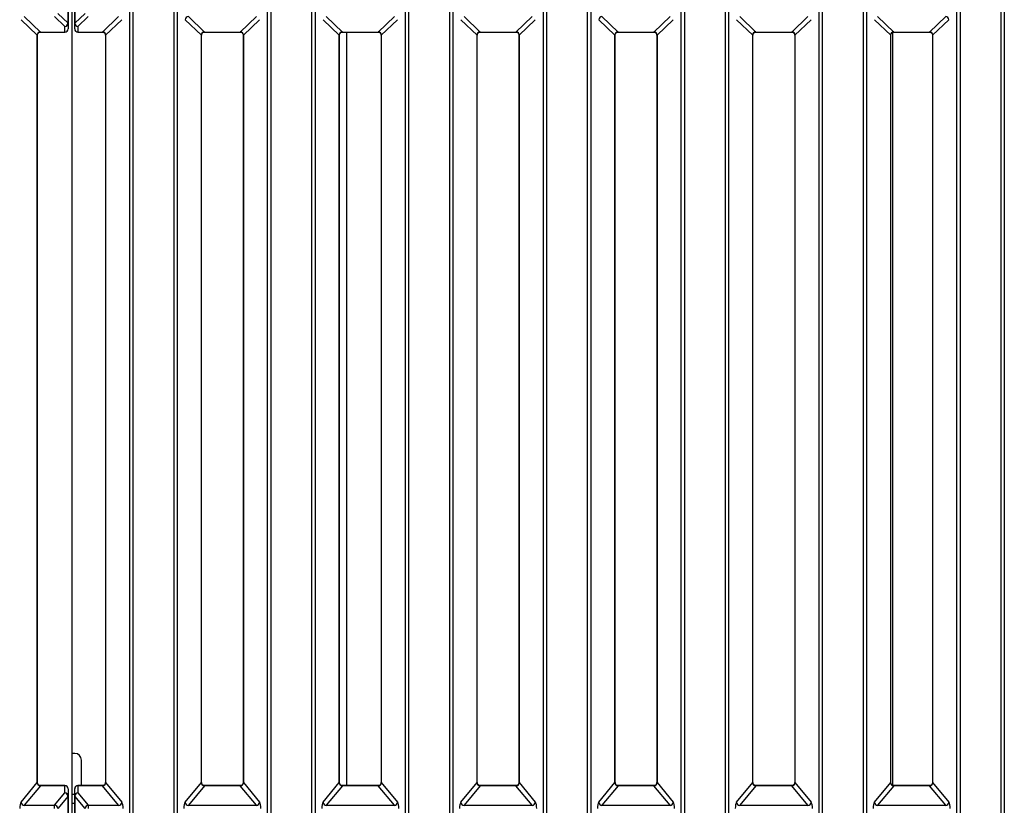
# Model space of a CAD drawing. Units: millimetres. Extents: x 1368 to 3062, y 1013 to 2348.
# Drawn here: x 1515 to 1665, y 1380 to 1500 of the extents above; entities that cross this region are included whole.
import ezdxf

# ---------------------------------------------------------------- set-up
doc = ezdxf.new("R2010")
doc.units = ezdxf.units.MM

msp = doc.modelspace()

# ---------------------------------------------------------------- linework, layer by layer
at = {"color": 8, "linetype": 'Continuous', "lineweight": 30, "ltscale": 10}
for p, q in [((1531.45, 1263.25), (1531.45, 1744.35)), ((1531.93, 1744.35), (1531.93, 1263.23)), ((1538.19, 1263.23), (1538.19, 1744.35)), ((1538.67, 1744.35), (1538.67, 1263.25)), ((1552.45, 1263.25), (1552.45, 1744.35)), ((1552.93, 1744.35), (1552.93, 1263.23)), ((1559.19, 1263.23), (1559.19, 1744.35)), ((1559.67, 1744.35), (1559.67, 1263.25)), ((1573.45, 1263.25), (1573.45, 1744.35)), ((1573.93, 1744.35), (1573.93, 1263.23)), ((1580.19, 1263.23), (1580.19, 1744.35)), ((1580.67, 1744.35), (1580.67, 1263.25)), ((1594.45, 1263.25), (1594.45, 1744.35)), ((1594.93, 1744.35), (1594.93, 1263.23)), ((1601.19, 1263.23), (1601.19, 1744.35)), ((1601.67, 1744.35), (1601.67, 1263.25)), ((1615.45, 1263.25), (1615.45, 1744.35)), ((1615.93, 1744.35), (1615.93, 1263.23)), ((1622.19, 1263.23), (1622.19, 1744.35)), ((1622.66, 1744.35), (1622.66, 1263.25)), ((1636.45, 1262.77), (1636.45, 1744.35)), ((1636.92, 1744.35), (1636.92, 1262.79)), ((1643.19, 1262.79), (1643.19, 1744.35)), ((1643.66, 1744.35), (1643.66, 1262.77)), ((1657.45, 1263.25), (1657.45, 1744.35)), ((1657.92, 1744.35), (1657.92, 1263.23)), ((1664.19, 1263.23), (1664.19, 1744.35)), ((1664.66, 1744.35), (1664.66, 1263.25)), ((1517.83, 1498.03), (1517.83, 1498.05)), ((1521.56, 1498.05), (1521.56, 1498.03)), ((1523.56, 1498.03), (1523.56, 1498.05)), ((1527.29, 1498.03), (1527.29, 1498.05)), ((1542.83, 1498.03), (1542.83, 1498.05)), ((1548.29, 1498.05), (1548.29, 1498.03)), ((1563.83, 1498.03), (1563.83, 1498.05)), ((1569.29, 1498.03), (1569.29, 1498.05)), ((1584.83, 1498.03), (1584.83, 1498.05)), ((1590.28, 1498.03), (1590.28, 1498.05)), ((1605.83, 1498.03), (1605.83, 1498.05)), ((1611.28, 1498.03), (1611.28, 1498.05)), ((1626.83, 1498.03), (1626.83, 1498.05)), ((1632.28, 1498.03), (1632.28, 1498.05)), ((1647.83, 1498.03), (1647.83, 1498.05)), ((1653.28, 1498.03), (1653.28, 1498.05)), ((1517.83, 1383.24), (1517.83, 1383.21)), ((1521.56, 1383.24), (1521.56, 1383.21)), ((1523.56, 1383.21), (1523.56, 1383.24)), ((1527.29, 1383.21), (1527.29, 1383.24)), ((1542.83, 1383.21), (1542.83, 1383.24)), ((1548.29, 1383.24), (1548.29, 1383.21)), ((1563.83, 1383.21), (1563.83, 1383.24)), ((1569.29, 1383.21), (1569.29, 1383.24)), ((1584.83, 1383.21), (1584.83, 1383.24)), ((1590.28, 1383.21), (1590.28, 1383.24)), ((1605.83, 1383.21), (1605.83, 1383.24)), ((1611.28, 1383.21), (1611.28, 1383.24)), ((1626.83, 1383.21), (1626.83, 1383.24)), ((1632.28, 1383.21), (1632.28, 1383.24)), ((1647.83, 1383.21), (1647.83, 1383.24)), ((1653.28, 1383.21), (1653.28, 1383.24))]:
    msp.add_line(p, q, dxfattribs=at)
at = {"color": 7, "linetype": 'Continuous', "lineweight": 30, "ltscale": 10}
for p, q in [((1522.67, 1275.73), (1522.67, 1617.22)), ((1522.04, 1499.39), (1522.04, 1509.04)), ((1522.06, 1509.05), (1522.06, 1499.39)), ((1523.06, 1499.39), (1523.06, 1509.05)), ((1523.08, 1509.04), (1523.08, 1499.39)), ((1517.36, 1497.57), (1514.89, 1499.93)), ((1515.37, 1500.4), (1517.83, 1498.05)), ((1521.56, 1498.91), (1520, 1500.4)), ((1520.48, 1500.88), (1522.04, 1499.39)), ((1523.08, 1499.39), (1524.64, 1500.88)), ((1525.12, 1500.4), (1523.56, 1498.91)), ((1527.29, 1498.05), (1529.75, 1500.4)), ((1530.23, 1499.93), (1527.76, 1497.57)), ((1542.36, 1497.57), (1539.89, 1499.93)), ((1540.37, 1500.4), (1542.83, 1498.05)), ((1548.29, 1498.05), (1550.75, 1500.4)), ((1551.23, 1499.93), (1548.76, 1497.57)), ((1563.36, 1497.57), (1560.89, 1499.93)), ((1561.37, 1500.4), (1563.83, 1498.05)), ((1569.29, 1498.05), (1571.75, 1500.4)), ((1572.22, 1499.93), (1569.76, 1497.57)), ((1584.36, 1497.57), (1581.89, 1499.93)), ((1582.37, 1500.4), (1584.83, 1498.05)), ((1590.28, 1498.05), (1592.75, 1500.4)), ((1593.22, 1499.93), (1590.76, 1497.57)), ((1605.36, 1497.57), (1602.89, 1499.93)), ((1603.37, 1500.4), (1605.83, 1498.05)), ((1611.28, 1498.05), (1613.75, 1500.4)), ((1614.22, 1499.93), (1611.76, 1497.57)), ((1626.36, 1497.57), (1623.89, 1499.93)), ((1624.37, 1500.4), (1626.83, 1498.05)), ((1632.28, 1498.05), (1634.74, 1500.4)), ((1635.22, 1499.93), (1632.75, 1497.57)), ((1647.36, 1497.57), (1644.89, 1499.93)), ((1645.37, 1500.4), (1647.83, 1498.05)), ((1653.28, 1498.05), (1655.74, 1500.4)), ((1656.22, 1499.93), (1653.75, 1497.57)), ((1521.56, 1498.05), (1521.56, 1498.91)), ((1522.06, 1499.39), (1522.06, 1498.53)), ((1523.06, 1498.53), (1523.06, 1499.39)), ((1523.56, 1498.91), (1523.56, 1498.05)), ((1517.36, 1383.69), (1517.36, 1497.57)), ((1517.38, 1383.7), (1517.38, 1497.58)), ((1517.83, 1498.05), (1521.56, 1498.05)), ((1517.83, 1498.03), (1521.56, 1498.03)), ((1523.56, 1498.05), (1527.29, 1498.05)), ((1523.56, 1498.03), (1527.29, 1498.03)), ((1527.74, 1497.58), (1527.74, 1383.7)), ((1527.76, 1497.57), (1527.76, 1383.69)), ((1542.36, 1383.69), (1542.36, 1497.57)), ((1542.38, 1383.7), (1542.38, 1497.58)), ((1542.83, 1498.05), (1548.29, 1498.05)), ((1542.83, 1498.03), (1548.29, 1498.03)), ((1548.74, 1497.58), (1548.74, 1383.7)), ((1548.76, 1497.57), (1548.76, 1383.69)), ((1563.36, 1383.69), (1563.36, 1497.57)), ((1563.38, 1383.7), (1563.38, 1497.58)), ((1563.83, 1498.05), (1569.29, 1498.05)), ((1563.83, 1498.03), (1569.29, 1498.03)), ((1564.45, 1498.03), (1564.45, 1383.24)), ((1569.73, 1497.58), (1569.73, 1383.7)), ((1569.76, 1497.57), (1569.76, 1383.69)), ((1584.36, 1383.69), (1584.36, 1497.57)), ((1584.38, 1383.7), (1584.38, 1497.58)), ((1584.83, 1498.05), (1590.28, 1498.05)), ((1584.83, 1498.03), (1590.28, 1498.03)), ((1590.73, 1497.58), (1590.73, 1383.7)), ((1590.76, 1497.57), (1590.76, 1383.69)), ((1605.36, 1383.69), (1605.36, 1497.57)), ((1605.38, 1383.7), (1605.38, 1497.58)), ((1605.83, 1498.05), (1611.28, 1498.05)), ((1605.83, 1498.03), (1611.28, 1498.03)), ((1611.73, 1497.58), (1611.73, 1383.7)), ((1611.76, 1497.57), (1611.76, 1383.69)), ((1626.36, 1383.69), (1626.36, 1497.57)), ((1626.38, 1383.7), (1626.38, 1497.58)), ((1626.83, 1498.05), (1632.28, 1498.05)), ((1626.83, 1498.03), (1632.28, 1498.03)), ((1632.73, 1497.58), (1632.73, 1383.7)), ((1632.75, 1497.57), (1632.75, 1383.69)), ((1647.36, 1383.69), (1647.36, 1497.57)), ((1647.38, 1383.7), (1647.38, 1497.58)), ((1647.67, 1383.27), (1647.67, 1498)), ((1647.83, 1498.05), (1653.28, 1498.05)), ((1647.83, 1498.03), (1653.28, 1498.03)), ((1653.73, 1497.58), (1653.73, 1383.7)), ((1653.75, 1497.57), (1653.75, 1383.69)), ((1523.09, 1388.13), (1522.67, 1388.13)), ((1524.09, 1383.24), (1524.09, 1387.13)), ((1514.89, 1380.7), (1517.36, 1383.69)), ((1517.83, 1383.21), (1515.37, 1380.23)), ((1521.56, 1383.24), (1517.83, 1383.24)), ((1521.56, 1383.21), (1517.83, 1383.21)), ((1521.56, 1382.12), (1521.56, 1383.21)), ((1527.29, 1383.24), (1523.56, 1383.24)), ((1527.29, 1383.21), (1523.56, 1383.21)), ((1523.56, 1383.21), (1523.56, 1382.12)), ((1529.75, 1380.23), (1527.29, 1383.21)), ((1527.76, 1383.69), (1530.23, 1380.7)), ((1539.89, 1380.7), (1542.36, 1383.69)), ((1542.83, 1383.21), (1540.37, 1380.23)), ((1548.29, 1383.24), (1542.83, 1383.24)), ((1548.29, 1383.21), (1542.83, 1383.21)), ((1550.75, 1380.23), (1548.29, 1383.21)), ((1548.76, 1383.69), (1551.23, 1380.7)), ((1560.89, 1380.7), (1563.36, 1383.69)), ((1563.83, 1383.21), (1561.37, 1380.23)), ((1569.29, 1383.24), (1563.83, 1383.24)), ((1569.29, 1383.21), (1563.83, 1383.21)), ((1571.75, 1380.23), (1569.29, 1383.21)), ((1569.76, 1383.69), (1572.22, 1380.7)), ((1581.89, 1380.7), (1584.36, 1383.69)), ((1584.83, 1383.21), (1582.37, 1380.23)), ((1590.28, 1383.24), (1584.83, 1383.24)), ((1590.28, 1383.21), (1584.83, 1383.21)), ((1592.75, 1380.23), (1590.28, 1383.21)), ((1590.76, 1383.69), (1593.22, 1380.7)), ((1602.89, 1380.7), (1605.36, 1383.69)), ((1605.83, 1383.21), (1603.37, 1380.23)), ((1611.28, 1383.24), (1605.83, 1383.24)), ((1611.28, 1383.21), (1605.83, 1383.21)), ((1613.75, 1380.23), (1611.28, 1383.21)), ((1611.76, 1383.69), (1614.22, 1380.7)), ((1623.89, 1380.7), (1626.36, 1383.69)), ((1626.83, 1383.21), (1624.37, 1380.23)), ((1632.28, 1383.24), (1626.83, 1383.24)), ((1632.28, 1383.21), (1626.83, 1383.21)), ((1634.74, 1380.23), (1632.28, 1383.21)), ((1632.75, 1383.69), (1635.22, 1380.7)), ((1644.89, 1380.7), (1647.36, 1383.69)), ((1647.83, 1383.21), (1645.37, 1380.23)), ((1653.28, 1383.24), (1647.83, 1383.24)), ((1653.28, 1383.21), (1647.83, 1383.21)), ((1655.74, 1380.23), (1653.28, 1383.21)), ((1653.75, 1383.69), (1656.22, 1380.7)), ((1520, 1380.23), (1521.56, 1382.12)), ((1522.04, 1381.64), (1520.48, 1379.75)), ((1522.04, 1371.99), (1522.04, 1381.64)), ((1522.06, 1382.74), (1522.06, 1381.65)), ((1522.06, 1381.65), (1522.06, 1372)), ((1523.06, 1381.88), (1522.67, 1381.88)), ((1523.06, 1381.65), (1523.06, 1382.74)), ((1523.06, 1372), (1523.06, 1381.65)), ((1524.64, 1379.75), (1523.08, 1381.64)), ((1523.08, 1381.64), (1523.08, 1371.99)), ((1523.56, 1382.12), (1525.12, 1380.23)), ((1515.37, 1380.23), (1520, 1380.23)), ((1520, 1379.74), (1520, 1380.23)), ((1523.06, 1380.48), (1522.67, 1380.48)), ((1525.12, 1380.23), (1529.75, 1380.23)), ((1525.12, 1380.23), (1525.12, 1379.74)), ((1540.37, 1380.23), (1550.75, 1380.23)), ((1561.37, 1380.23), (1571.75, 1380.23)), ((1582.37, 1380.23), (1592.75, 1380.23)), ((1603.37, 1380.23), (1613.75, 1380.23)), ((1624.37, 1380.23), (1634.74, 1380.23)), ((1645.37, 1380.23), (1655.74, 1380.23))]:
    msp.add_line(p, q, dxfattribs=at)
at = {"color": 8, "linetype": 'Continuous', "lineweight": 30, "ltscale": 10, "flags": 128}
for points in [[(1517.38, 1497.58), (1517.38, 1497.58), (1517.36, 1497.57)], [(1527.76, 1497.57), (1527.74, 1497.58), (1527.74, 1497.58)], [(1542.36, 1497.57), (1542.38, 1497.58), (1542.38, 1497.58)], [(1548.74, 1497.58), (1548.74, 1497.58), (1548.76, 1497.57)], [(1563.38, 1497.58), (1563.38, 1497.58), (1563.36, 1497.57)], [(1569.76, 1497.57), (1569.74, 1497.58), (1569.73, 1497.58)], [(1584.38, 1497.58), (1584.38, 1497.58), (1584.36, 1497.57)], [(1590.76, 1497.57), (1590.73, 1497.58), (1590.73, 1497.58)], [(1605.38, 1497.58), (1605.38, 1497.58), (1605.36, 1497.57)], [(1611.76, 1497.57), (1611.73, 1497.58), (1611.73, 1497.58)], [(1626.38, 1497.58), (1626.38, 1497.58), (1626.36, 1497.57)], [(1632.75, 1497.57), (1632.73, 1497.58), (1632.73, 1497.58)], [(1647.38, 1497.58), (1647.38, 1497.58), (1647.36, 1497.57)], [(1653.75, 1497.57), (1653.73, 1497.58), (1653.73, 1497.58)], [(1517.38, 1383.7), (1517.38, 1383.69), (1517.36, 1383.69)], [(1527.76, 1383.69), (1527.74, 1383.69), (1527.74, 1383.7)], [(1542.36, 1383.69), (1542.38, 1383.69), (1542.38, 1383.7)], [(1548.74, 1383.7), (1548.74, 1383.69), (1548.76, 1383.69)], [(1563.38, 1383.7), (1563.38, 1383.69), (1563.36, 1383.69)], [(1569.76, 1383.69), (1569.74, 1383.69), (1569.73, 1383.7)], [(1584.38, 1383.7), (1584.38, 1383.69), (1584.36, 1383.69)], [(1590.76, 1383.69), (1590.73, 1383.69), (1590.73, 1383.7)], [(1605.38, 1383.7), (1605.38, 1383.69), (1605.36, 1383.69)], [(1611.76, 1383.69), (1611.73, 1383.69), (1611.73, 1383.7)], [(1626.38, 1383.7), (1626.38, 1383.69), (1626.36, 1383.69)], [(1632.75, 1383.69), (1632.73, 1383.69), (1632.73, 1383.7)], [(1647.38, 1383.7), (1647.38, 1383.69), (1647.36, 1383.69)], [(1653.75, 1383.69), (1653.73, 1383.69), (1653.73, 1383.7)]]:
    msp.add_lwpolyline(points, dxfattribs=at)
at = {"color": 7, "linetype": 'Continuous', "lineweight": 30, "ltscale": 100}
for centre, radius, start, end in [((1540.42, 1499.87), 0.53, 95.373, 174.2092), ((1603.42, 1499.87), 0.53, 95.373, 174.2093), ((1655.69, 1499.87), 0.53, 5.7901, 84.627), ((1521.51, 1499.44), 0.53, 275.373, 354.2092), ((1521.57, 1499.4), 0.49, 268.8704, 358.8148), ((1521.56, 1498.53), 0.5, 270, 0), ((1521.57, 1498.54), 0.49, 268.8704, 358.8148), ((1522.04, 1499.43), 0.0391, 267.6583, 301.6463), ((1523.08, 1499.43), 0.0391, 238.3537, 272.3417), ((1523.55, 1499.4), 0.49, 181.1852, 271.1296), ((1523.56, 1498.53), 0.5, 180, 270), ((1523.55, 1498.54), 0.49, 181.1852, 271.1296), ((1523.61, 1499.44), 0.53, 185.7908, 264.627), ((1523.09, 1387.13), 1, 0, 90), ((1521.56, 1382.74), 0.5, 0, 90), ((1521.57, 1382.72), 0.485, 1.9757, 91.8429), ((1523.56, 1382.74), 0.5, 90, 180), ((1523.54, 1382.72), 0.485, 88.1571, 178.0243), ((1521.5, 1381.58), 0.54, 6.6922, 83.8337), ((1521.57, 1381.63), 0.485, 1.9757, 91.8429), ((1522.04, 1381.68), 0.0386, 267.42, 301.8846), ((1523.54, 1381.63), 0.485, 88.1571, 178.0243), ((1523.08, 1381.68), 0.0386, 238.1154, 272.58), ((1523.62, 1381.58), 0.54, 96.1663, 173.3078), ((1515.43, 1380.76), 0.539, 186.6867, 263.8373), ((1519.94, 1379.69), 0.54, 6.6903, 83.8319), ((1525.18, 1379.69), 0.54, 96.1681, 173.3097), ((1529.69, 1380.76), 0.539, 276.1627, 353.3133), ((1540.43, 1380.76), 0.539, 186.6885, 263.8374), ((1550.69, 1380.76), 0.539, 276.1626, 353.3124), ((1561.43, 1380.76), 0.539, 186.6876, 263.8374), ((1571.69, 1380.76), 0.539, 276.1626, 353.3124), ((1582.43, 1380.76), 0.539, 186.6876, 263.8374), ((1592.69, 1380.76), 0.539, 276.1626, 353.3124), ((1603.42, 1380.76), 0.539, 186.6884, 263.8374), ((1613.69, 1380.76), 0.539, 276.1624, 353.3126), ((1624.42, 1380.76), 0.539, 186.688, 263.8374), ((1634.69, 1380.76), 0.539, 276.1626, 353.312), ((1645.42, 1380.76), 0.539, 186.6878, 263.8374), ((1655.69, 1380.76), 0.539, 276.1626, 353.3122)]:
    msp.add_arc(centre, radius, start, end, dxfattribs=at)
for centre, major_axis, ratio, start_param, end_param in [((1517.93, 1497.48), (-0.443, 0.457), 0.785099, 5.564794, 7.042458), ((1527.19, 1497.48), (0.443, 0.457), 0.785099, 5.523913, 7.001576), ((1542.93, 1497.48), (-0.443, 0.457), 0.785099, 5.564794, 7.042458), ((1548.19, 1497.48), (0.443, 0.457), 0.785099, 5.523913, 7.001576), ((1563.93, 1497.48), (-0.443, 0.457), 0.785099, 5.564794, 7.042458), ((1569.19, 1497.48), (0.443, 0.457), 0.785099, 5.523913, 7.001576), ((1584.93, 1497.48), (-0.443, 0.457), 0.785099, 5.564794, 7.042458), ((1590.19, 1497.48), (0.443, 0.457), 0.785099, 5.523913, 7.001576), ((1605.93, 1497.48), (-0.443, 0.457), 0.785099, 5.564794, 7.042458), ((1611.19, 1497.48), (0.443, 0.457), 0.785099, 5.523913, 7.001576), ((1626.92, 1497.48), (-0.443, 0.457), 0.785099, 5.564794, 7.042458), ((1632.19, 1497.48), (0.443, 0.457), 0.785099, 5.523913, 7.001576), ((1647.92, 1497.48), (-0.443, 0.457), 0.785099, 5.564794, 7.042458), ((1653.19, 1497.48), (0.443, 0.457), 0.785099, 5.523913, 7.001576), ((1517.93, 1383.79), (0.43, 0.485), 0.770667, 2.348249, 3.825913), ((1527.19, 1383.79), (-0.43, 0.485), 0.770667, 2.457272, 3.934936), ((1542.93, 1383.79), (0.43, 0.485), 0.770667, 2.348249, 3.825913), ((1548.19, 1383.79), (-0.43, 0.485), 0.770667, 2.457272, 3.934936), ((1563.93, 1383.79), (0.43, 0.485), 0.770667, 2.348249, 3.825913), ((1569.19, 1383.79), (-0.43, 0.485), 0.770667, 2.457272, 3.934936), ((1584.93, 1383.79), (0.43, 0.485), 0.770667, 2.348249, 3.825913), ((1590.19, 1383.79), (-0.43, 0.485), 0.770667, 2.457272, 3.934936), ((1605.93, 1383.79), (0.43, 0.485), 0.770667, 2.348249, 3.825913), ((1611.19, 1383.79), (-0.43, 0.485), 0.770667, 2.457272, 3.934936), ((1626.92, 1383.79), (0.43, 0.485), 0.770667, 2.348249, 3.825913), ((1632.19, 1383.79), (-0.43, 0.485), 0.770667, 2.457272, 3.934936), ((1647.92, 1383.79), (0.43, 0.485), 0.770667, 2.348249, 3.825913), ((1653.19, 1383.79), (-0.43, 0.485), 0.770667, 2.457272, 3.934936), ((1514.99, 1379.77), (0.013, 1), 0.307403, 0.365314, 1.614359), ((1530.13, 1379.77), (-0.013, 1), 0.307403, 4.668826, 5.917872), ((1539.99, 1379.77), (0.013, 1), 0.307403, 0.365314, 1.614359), ((1551.13, 1379.77), (-0.013, 1), 0.307403, 4.668826, 5.917872), ((1560.99, 1379.77), (0.013, 1), 0.307403, 0.365314, 1.614359), ((1572.13, 1379.77), (-0.013, 1), 0.307403, 4.668826, 5.917872), ((1581.99, 1379.77), (0.013, 1), 0.307403, 0.365314, 1.614359), ((1593.13, 1379.77), (-0.013, 1), 0.307403, 4.668826, 5.917872), ((1602.99, 1379.77), (0.013, 1), 0.307403, 0.365314, 1.614359), ((1614.13, 1379.77), (-0.013, 1), 0.307403, 4.668826, 5.917872), ((1623.99, 1379.77), (0.013, 1), 0.307403, 0.365314, 1.614359), ((1635.13, 1379.77), (-0.013, 1), 0.307403, 4.668826, 5.917872), ((1644.98, 1379.77), (0.013, 1), 0.307403, 0.365314, 1.614359), ((1656.12, 1379.77), (-0.013, 1), 0.307403, 4.668826, 5.917872)]:
    msp.add_ellipse(centre, major_axis=major_axis, ratio=ratio, start_param=start_param, end_param=end_param, dxfattribs=at)
at = {"color": 7, "linetype": 'Continuous', "lineweight": 30, "ltscale": 10}
for points, knots in [([(1517.38, 1497.58), (1517.39, 1497.63), (1517.39, 1497.73), (1517.47, 1497.88), (1517.6, 1497.99), (1517.73, 1498.03), (1517.81, 1498.03), (1517.83, 1498.03)], [0, 0, 0, 0, 0.203044, 0.44541, 0.669134, 0.902362, 1, 1, 1, 1]), ([(1527.29, 1498.03), (1527.33, 1498.03), (1527.44, 1498.02), (1527.58, 1497.95), (1527.69, 1497.82), (1527.73, 1497.69), (1527.73, 1497.6), (1527.74, 1497.58)], [0, 0, 0, 0, 0.19648, 0.430291, 0.652391, 0.891247, 1, 1, 1, 1]), ([(1542.38, 1497.58), (1542.39, 1497.63), (1542.39, 1497.73), (1542.47, 1497.88), (1542.6, 1497.99), (1542.73, 1498.03), (1542.81, 1498.03), (1542.83, 1498.03)], [0, 0, 0, 0, 0.203042, 0.445415, 0.669138, 0.902363, 1, 1, 1, 1]), ([(1548.29, 1498.03), (1548.33, 1498.03), (1548.44, 1498.02), (1548.58, 1497.95), (1548.69, 1497.82), (1548.73, 1497.69), (1548.73, 1497.6), (1548.74, 1497.58)], [0, 0, 0, 0, 0.196489, 0.430289, 0.652393, 0.891247, 1, 1, 1, 1]), ([(1563.38, 1497.58), (1563.38, 1497.63), (1563.39, 1497.73), (1563.47, 1497.88), (1563.6, 1497.99), (1563.73, 1498.03), (1563.81, 1498.03), (1563.83, 1498.03)], [0, 0, 0, 0, 0.2030426, 0.4454125, 0.6691359, 0.9023626, 1, 1, 1, 1]), ([(1569.29, 1498.03), (1569.33, 1498.03), (1569.44, 1498.02), (1569.58, 1497.95), (1569.69, 1497.82), (1569.73, 1497.69), (1569.73, 1497.6), (1569.73, 1497.58)], [0, 0, 0, 0, 0.19649, 0.430292, 0.652391, 0.891247, 1, 1, 1, 1]), ([(1584.38, 1497.58), (1584.38, 1497.63), (1584.39, 1497.73), (1584.47, 1497.88), (1584.6, 1497.99), (1584.73, 1498.03), (1584.81, 1498.03), (1584.83, 1498.03)], [0, 0, 0, 0, 0.2030426, 0.4454125, 0.6691359, 0.9023626, 1, 1, 1, 1]), ([(1590.28, 1498.03), (1590.33, 1498.03), (1590.43, 1498.02), (1590.58, 1497.95), (1590.69, 1497.82), (1590.73, 1497.69), (1590.73, 1497.6), (1590.73, 1497.58)], [0, 0, 0, 0, 0.1964892, 0.4302902, 0.6523953, 0.8912469, 1, 1, 1, 1]), ([(1605.38, 1497.58), (1605.38, 1497.63), (1605.39, 1497.73), (1605.47, 1497.88), (1605.6, 1497.99), (1605.73, 1498.03), (1605.81, 1498.03), (1605.83, 1498.03)], [0, 0, 0, 0, 0.203039, 0.445407, 0.669128, 0.902353, 1, 1, 1, 1]), ([(1611.28, 1498.03), (1611.33, 1498.03), (1611.43, 1498.02), (1611.58, 1497.95), (1611.68, 1497.82), (1611.73, 1497.69), (1611.73, 1497.6), (1611.73, 1497.58)], [0, 0, 0, 0, 0.196484, 0.430291, 0.652393, 0.891247, 1, 1, 1, 1]), ([(1626.38, 1497.58), (1626.38, 1497.63), (1626.39, 1497.73), (1626.47, 1497.88), (1626.6, 1497.99), (1626.73, 1498.03), (1626.8, 1498.03), (1626.83, 1498.03)], [0, 0, 0, 0, 0.203042, 0.445409, 0.669132, 0.902358, 1, 1, 1, 1]), ([(1632.28, 1498.03), (1632.33, 1498.03), (1632.43, 1498.02), (1632.58, 1497.95), (1632.68, 1497.82), (1632.73, 1497.69), (1632.73, 1497.6), (1632.73, 1497.58)], [0, 0, 0, 0, 0.1964892, 0.4302902, 0.652392, 0.8912469, 1, 1, 1, 1]), ([(1647.38, 1497.58), (1647.38, 1497.63), (1647.39, 1497.73), (1647.47, 1497.88), (1647.6, 1497.99), (1647.73, 1498.03), (1647.8, 1498.03), (1647.83, 1498.03)], [0, 0, 0, 0, 0.203042, 0.445409, 0.669132, 0.902358, 1, 1, 1, 1]), ([(1653.28, 1498.03), (1653.33, 1498.03), (1653.43, 1498.02), (1653.57, 1497.95), (1653.68, 1497.82), (1653.73, 1497.69), (1653.73, 1497.6), (1653.73, 1497.58)], [0, 0, 0, 0, 0.196487, 0.430291, 0.652393, 0.891247, 1, 1, 1, 1]), ([(1517.83, 1383.24), (1517.78, 1383.24), (1517.68, 1383.25), (1517.54, 1383.33), (1517.43, 1383.46), (1517.39, 1383.59), (1517.38, 1383.67), (1517.38, 1383.7)], [0, 0, 0, 0, 0.196481, 0.430295, 0.652428, 0.891246, 1, 1, 1, 1]), ([(1527.74, 1383.7), (1527.73, 1383.65), (1527.72, 1383.54), (1527.65, 1383.4), (1527.52, 1383.29), (1527.39, 1383.24), (1527.31, 1383.24), (1527.29, 1383.24)], [0, 0, 0, 0, 0.203051, 0.445388, 0.66912, 0.902356, 1, 1, 1, 1]), ([(1542.83, 1383.24), (1542.78, 1383.24), (1542.68, 1383.25), (1542.54, 1383.33), (1542.43, 1383.46), (1542.39, 1383.59), (1542.38, 1383.67), (1542.38, 1383.7)], [0, 0, 0, 0, 0.1965013, 0.4302953, 0.6524275, 0.8912452, 1, 1, 1, 1]), ([(1548.74, 1383.7), (1548.73, 1383.65), (1548.72, 1383.54), (1548.65, 1383.4), (1548.52, 1383.29), (1548.39, 1383.24), (1548.31, 1383.24), (1548.29, 1383.24)], [0, 0, 0, 0, 0.203047, 0.445386, 0.669115, 0.902347, 1, 1, 1, 1]), ([(1563.83, 1383.24), (1563.78, 1383.24), (1563.68, 1383.25), (1563.54, 1383.33), (1563.43, 1383.46), (1563.39, 1383.59), (1563.38, 1383.67), (1563.38, 1383.7)], [0, 0, 0, 0, 0.196491, 0.430295, 0.652428, 0.891246, 1, 1, 1, 1]), ([(1569.73, 1383.7), (1569.73, 1383.65), (1569.72, 1383.54), (1569.65, 1383.4), (1569.52, 1383.29), (1569.39, 1383.24), (1569.31, 1383.24), (1569.29, 1383.24)], [0, 0, 0, 0, 0.2030496, 0.4453907, 0.6691218, 0.9023564, 1, 1, 1, 1]), ([(1584.83, 1383.24), (1584.78, 1383.24), (1584.68, 1383.25), (1584.54, 1383.33), (1584.43, 1383.46), (1584.38, 1383.59), (1584.38, 1383.67), (1584.38, 1383.7)], [0, 0, 0, 0, 0.196481, 0.430294, 0.652427, 0.891246, 1, 1, 1, 1]), ([(1590.73, 1383.7), (1590.73, 1383.65), (1590.72, 1383.54), (1590.65, 1383.4), (1590.52, 1383.29), (1590.39, 1383.24), (1590.31, 1383.24), (1590.28, 1383.24)], [0, 0, 0, 0, 0.2030484, 0.4453834, 0.6691133, 0.9023466, 1, 1, 1, 1]), ([(1605.83, 1383.24), (1605.78, 1383.24), (1605.68, 1383.25), (1605.54, 1383.33), (1605.43, 1383.46), (1605.38, 1383.59), (1605.38, 1383.67), (1605.38, 1383.7)], [0, 0, 0, 0, 0.196491, 0.430294, 0.652432, 0.891246, 1, 1, 1, 1]), ([(1611.73, 1383.7), (1611.73, 1383.65), (1611.72, 1383.54), (1611.65, 1383.4), (1611.52, 1383.29), (1611.39, 1383.24), (1611.31, 1383.24), (1611.28, 1383.24)], [0, 0, 0, 0, 0.203049, 0.445387, 0.6691175, 0.9023515, 1, 1, 1, 1]), ([(1626.83, 1383.24), (1626.78, 1383.24), (1626.68, 1383.25), (1626.54, 1383.33), (1626.43, 1383.46), (1626.38, 1383.59), (1626.38, 1383.67), (1626.38, 1383.7)], [0, 0, 0, 0, 0.196491, 0.430294, 0.65243, 0.891246, 1, 1, 1, 1]), ([(1632.73, 1383.7), (1632.73, 1383.65), (1632.72, 1383.54), (1632.64, 1383.4), (1632.51, 1383.29), (1632.39, 1383.24), (1632.31, 1383.24), (1632.28, 1383.24)], [0, 0, 0, 0, 0.203048, 0.445388, 0.669114, 0.902347, 1, 1, 1, 1]), ([(1647.83, 1383.24), (1647.78, 1383.24), (1647.68, 1383.25), (1647.53, 1383.33), (1647.43, 1383.46), (1647.38, 1383.59), (1647.38, 1383.67), (1647.38, 1383.7)], [0, 0, 0, 0, 0.196488, 0.430294, 0.65243, 0.891246, 1, 1, 1, 1]), ([(1653.73, 1383.7), (1653.73, 1383.65), (1653.72, 1383.54), (1653.64, 1383.4), (1653.51, 1383.29), (1653.38, 1383.24), (1653.31, 1383.24), (1653.28, 1383.24)], [0, 0, 0, 0, 0.203048, 0.445388, 0.669118, 0.902352, 1, 1, 1, 1])]:
    msp.add_open_spline(points, degree=3, knots=knots, dxfattribs=at)

doc.saveas('drawing.dxf')
